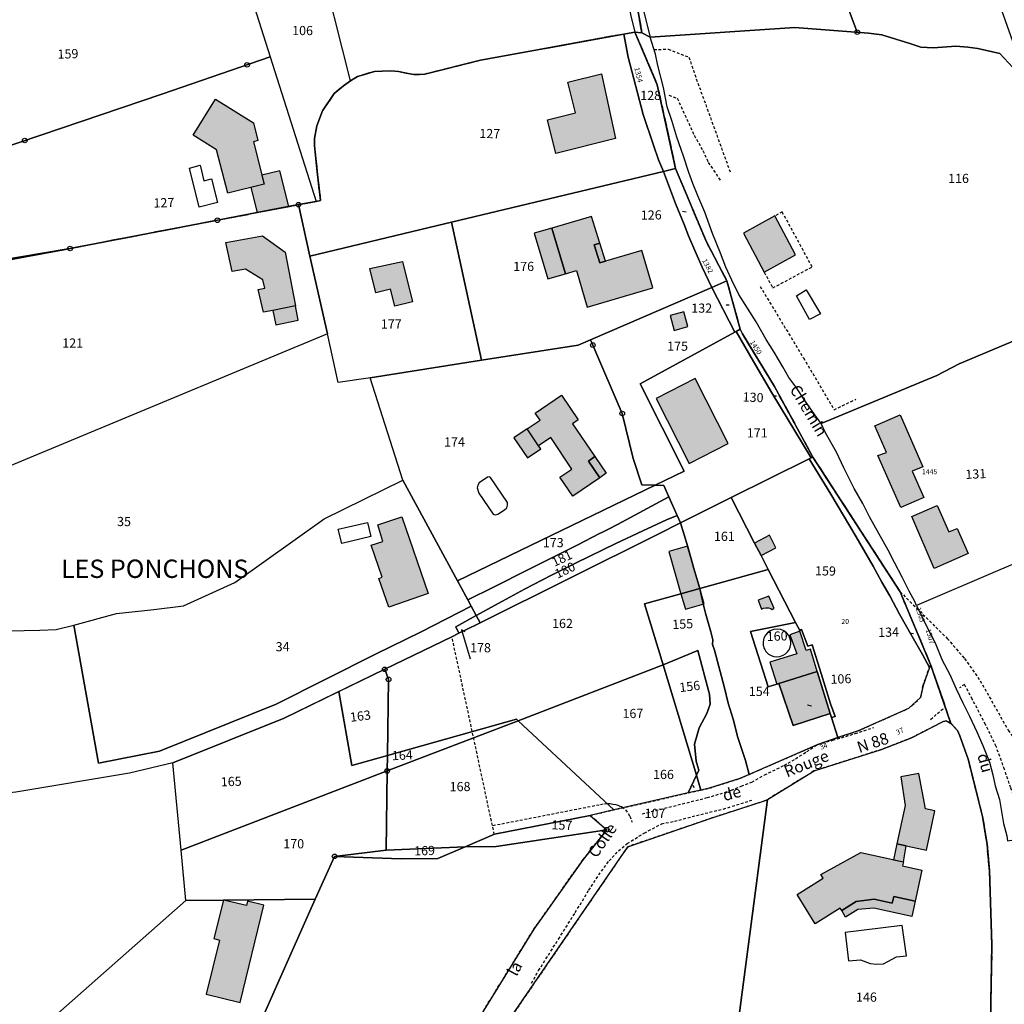
# Model space of a CAD drawing. Units: metres. Extents: x 1033175 to 1037121, y 6297074 to 6302578.
# Drawn here: x 1034849 to 1035064, y 6298493 to 6298708 of the extents above; entities that cross this region are included whole.
import ezdxf
from ezdxf.enums import TextEntityAlignment as Align

# ---------------------------------------------------------------- set-up
doc = ezdxf.new("R2010")
doc.units = ezdxf.units.M
doc.linetypes.add('TOPO1', pattern=[1, 0.6, -0.4])
doc.linetypes.add('TOPO2', pattern=[2.4, 2, -0.4])
doc.layers.get('0').update_dxf_attribs({"color": 255, "linetype": 'CONTINUOUS'})
for name, color, linetype in [('ig_cad_bati_dur', 152, 'CONTINUOUS'), ('ig_cad_bati_dur_hach', 24, 'CONTINUOUS'), ('ig_cad_bati_leger', 215, 'CONTINUOUS'), ('ig_cad_bati_leger_hach', 243, 'CONTINUOUS'), ('ig_cad_borne', 230, 'CONTINUOUS'), ('ig_cad_detail_lineaire', 252, 'TOPO1'), ('ig_cad_fleche_de_rattachement', 3, 'CONTINUOUS'), ('ig_cad_lieudit', 7, 'ByLayer'), ('ig_cad_lieudit_texte', 210, 'CONTINUOUS'), ('ig_cad_nom_voie', 8, 'CONTINUOUS'), ('ig_cad_numero_voie', 40, 'CONTINUOUS'), ('ig_cad_parcel', 3, 'CONTINUOUS'), ('ig_cad_parcel_num', 3, 'CONTINUOUS'), ('ig_cad_piscine_etang_bassin', 4, 'CONTINUOUS'), ('ig_cad_section', 20, 'TOPO2')]:
    doc.layers.add(name, color=color, linetype=linetype)
doc.styles.add('Times New Roman', font='times.ttf')

# ---------------------------------------------------------------- blocks, each defined once
blk = doc.blocks.new('BORNE')
at = {"linetype": 'Continuous'}
blk.add_circle((0, 0), 0.5, dxfattribs=at)

msp = doc.modelspace()

# ---------------------------------------------------------------- hatches: boundary and pattern name
at = {"layer": 'ig_cad_bati_dur_hach'}
for points in [[(1034976.11, 6298695.98), (1034979.22, 6298681.9), (1034966.2, 6298678.68), (1034964.39, 6298685.97), (1034970.5, 6298687.48), (1034968.84, 6298694.18)], [(1034887.23, 6298682.64), (1034892.07, 6298690.47), (1034900.35, 6298685.33), (1034901.33, 6298681.45), (1034900.36, 6298681.21), (1034902.68, 6298672), (1034894.74, 6298670), (1034892.31, 6298679.48)], [(1034906.08, 6298674.91), (1034902.2, 6298673.93), (1034902.68, 6298672), (1034899.78, 6298671.26), (1034901.15, 6298665.78), (1034908.04, 6298667.11)], [(1034973.95, 6298664.95), (1034965.34, 6298662.42), (1034968.27, 6298652.45), (1034970.67, 6298653.15), (1034973.02, 6298645.18), (1034987.31, 6298649.39), (1034984.91, 6298657.55), (1034975.81, 6298654.83), (1034974.57, 6298658.74), (1034975.8, 6298659.14)], [(1035007.09, 6298661.29), (1035011.57, 6298652.78), (1035018.38, 6298656.56), (1035013.93, 6298665.04)], [(1034894.31, 6298659.28), (1034902.34, 6298660.72), (1034907.22, 6298657.19), (1034909.48, 6298645.47), (1034904.57, 6298644.48), (1034902.54, 6298644.08), (1034901.36, 6298649.03), (1034902.8, 6298649.3), (1034902.39, 6298651.16), (1034898.64, 6298653.48), (1034895.7, 6298652.98)], [(1034932.8, 6298655.1), (1034934.99, 6298646.35), (1034931.13, 6298645.39), (1034930.21, 6298649.08), (1034927.02, 6298648.28), (1034925.68, 6298653.62)], [(1034995.22, 6298611.14), (1035003.75, 6298615.49), (1034996.56, 6298629.62), (1034988.02, 6298625.26)], [(1034967.08, 6298608.16), (1034969.7, 6298609.93), (1034965.11, 6298616.8), (1034962.44, 6298615), (1034959.97, 6298618.65), (1034962.79, 6298620.55), (1034961.71, 6298622.12), (1034967.41, 6298626.01), (1034971.07, 6298620.63), (1034969.82, 6298619.78), (1034974.7, 6298612.64), (1034973.29, 6298611.67), (1034975.77, 6298608.04), (1034969.9, 6298604.04)], [(1035035.69, 6298619.31), (1035041.2, 6298621.7), (1035046.13, 6298610.43), (1035043.83, 6298609.43), (1035046.31, 6298603.75), (1035041.35, 6298601.58), (1035036.35, 6298612.86), (1035038.22, 6298613.53)], [(1035043.76, 6298599.58), (1035049.27, 6298601.98), (1035051.78, 6298596.21), (1035053.62, 6298597), (1035056.02, 6298591.5), (1035048.62, 6298588.27)], [(1034932.66, 6298599.5), (1034938.41, 6298582.78), (1034929.84, 6298579.87), (1034927.66, 6298586.11), (1034928.41, 6298586.38), (1034925.96, 6298593.35), (1034928.54, 6298594.17), (1034927.44, 6298597.76)], [(1035009.49, 6298593.8), (1035010.9, 6298591.08), (1035014.14, 6298592.75), (1035012.72, 6298595.49)], [(1035023.14, 6298565.84), (1035021.64, 6298570.68), (1035020.75, 6298570.38), (1035019.36, 6298574.62), (1035017.18, 6298573.79), (1035018.68, 6298569.65), (1035012.83, 6298567.83), (1035014.3, 6298563.09), (1035014.79, 6298563.24)], [(1035023.14, 6298565.84), (1035014.79, 6298563.24), (1035017.9, 6298554.07), (1035025.97, 6298556.69)], [(1035042.26, 6298536.65), (1035040.46, 6298528.3), (1035046.91, 6298526.91), (1035048.76, 6298535.48), (1035046.68, 6298535.93), (1035045.22, 6298543.61), (1035041.34, 6298542.87)], [(1035032.61, 6298526.41), (1035041.92, 6298524.34), (1035041.72, 6298523.48), (1035045.93, 6298522.54), (1035044.43, 6298515.77), (1035039.78, 6298516.8), (1035039.47, 6298515.38), (1035035.56, 6298516.26), (1035031.63, 6298515.71), (1035028.46, 6298513.73), (1035028.14, 6298514.25), (1035022.71, 6298510.87), (1035018.74, 6298517.28), (1035024.42, 6298520.81), (1035023.94, 6298521.58)], [(1034902.59, 6298514.93), (1034899.07, 6298515.8), (1034898.84, 6298514.85), (1034893.81, 6298516.04), (1034891.73, 6298507.63), (1034892.98, 6298507.31), (1034890.08, 6298495.53), (1034897.42, 6298493.72)]]:
    msp.add_hatch(color=256, dxfattribs=at).paths.add_polyline_path(points)
at = {"layer": 'ig_cad_bati_leger_hach'}
for points in [[(1034968.27, 6298652.45), (1034965.34, 6298662.42), (1034961.5, 6298661.29), (1034964.43, 6298651.32)], [(1034975.8, 6298659.14), (1034974.57, 6298658.74), (1034975.81, 6298654.83), (1034977.04, 6298655.23)], [(1034904.57, 6298644.48), (1034905.19, 6298641.35), (1034910.1, 6298642.33), (1034909.48, 6298645.47)], [(1034994.04, 6298644.18), (1034991.07, 6298643.34), (1034991.97, 6298640.13), (1034994.94, 6298640.96)], [(1034959.97, 6298618.65), (1034957.07, 6298616.69), (1034960.01, 6298612.33), (1034962.91, 6298614.29), (1034962.44, 6298615)], [(1034973.29, 6298611.67), (1034974.7, 6298612.64), (1034977.18, 6298609), (1034975.77, 6298608.04)], [(1034993.45, 6298582.77), (1034997.57, 6298583.91), (1034994.9, 6298593.12), (1034990.8, 6298591.93)], [(1034997.57, 6298583.91), (1034993.45, 6298582.77), (1034994.43, 6298579.38), (1034998.53, 6298580.57)], [(1035010.99, 6298579.37), (1035011.46, 6298579.59), (1035011.97, 6298579.72), (1035012.51, 6298579.69), (1035013, 6298579.52), (1035013.28, 6298579.35), (1035013.77, 6298579.54), (1035012.58, 6298582.25), (1035010.23, 6298581.37)], [(1035040.46, 6298528.3), (1035039.76, 6298524.83), (1035041.92, 6298524.34), (1035042.52, 6298527.86)], [(1035028.46, 6298513.73), (1035031.63, 6298515.71), (1035035.56, 6298516.26), (1035039.47, 6298515.38), (1035039.78, 6298516.8), (1035044.43, 6298515.77), (1035043.7, 6298512.48), (1035035.49, 6298514.3), (1035031.99, 6298513.97), (1035029.32, 6298512.29)]]:
    msp.add_hatch(color=256, dxfattribs=at).paths.add_polyline_path(points)

# ---------------------------------------------------------------- linework, layer by layer
at = {"layer": 'ig_cad_bati_dur'}
for points in [[(1034976.11, 6298695.98), (1034979.22, 6298681.9), (1034966.2, 6298678.68), (1034964.39, 6298685.97), (1034970.5, 6298687.48), (1034968.84, 6298694.18)], [(1034887.23, 6298682.64), (1034892.07, 6298690.47), (1034900.35, 6298685.33), (1034901.33, 6298681.45), (1034900.36, 6298681.21), (1034902.68, 6298672), (1034894.74, 6298670), (1034892.31, 6298679.48)], [(1034906.08, 6298674.91), (1034902.2, 6298673.93), (1034902.68, 6298672), (1034899.78, 6298671.26), (1034901.15, 6298665.78), (1034908.04, 6298667.11)], [(1034973.95, 6298664.95), (1034965.34, 6298662.42), (1034968.27, 6298652.45), (1034970.67, 6298653.15), (1034973.02, 6298645.18), (1034987.31, 6298649.39), (1034984.91, 6298657.55), (1034975.81, 6298654.83), (1034974.57, 6298658.74), (1034975.8, 6298659.14)], [(1035007.09, 6298661.29), (1035011.57, 6298652.78), (1035018.38, 6298656.56), (1035013.93, 6298665.04)], [(1034894.31, 6298659.28), (1034902.34, 6298660.72), (1034907.22, 6298657.19), (1034909.48, 6298645.47), (1034904.57, 6298644.48), (1034902.54, 6298644.08), (1034901.36, 6298649.03), (1034902.8, 6298649.3), (1034902.39, 6298651.16), (1034898.64, 6298653.48), (1034895.7, 6298652.98)], [(1034932.8, 6298655.1), (1034934.99, 6298646.35), (1034931.13, 6298645.39), (1034930.21, 6298649.08), (1034927.02, 6298648.28), (1034925.68, 6298653.62)], [(1034995.22, 6298611.14), (1035003.75, 6298615.49), (1034996.56, 6298629.62), (1034988.02, 6298625.26)], [(1034967.08, 6298608.16), (1034969.7, 6298609.93), (1034965.11, 6298616.8), (1034962.44, 6298615), (1034959.97, 6298618.65), (1034962.79, 6298620.55), (1034961.71, 6298622.12), (1034967.41, 6298626.01), (1034971.07, 6298620.63), (1034969.82, 6298619.78), (1034974.7, 6298612.64), (1034973.29, 6298611.67), (1034975.77, 6298608.04), (1034969.9, 6298604.04)], [(1035035.69, 6298619.31), (1035041.2, 6298621.7), (1035046.13, 6298610.43), (1035043.83, 6298609.43), (1035046.31, 6298603.75), (1035041.35, 6298601.58), (1035036.35, 6298612.86), (1035038.22, 6298613.53)], [(1035043.76, 6298599.58), (1035049.27, 6298601.98), (1035051.78, 6298596.21), (1035053.62, 6298597), (1035056.02, 6298591.5), (1035048.62, 6298588.27)], [(1034932.66, 6298599.5), (1034938.41, 6298582.78), (1034929.84, 6298579.87), (1034927.66, 6298586.11), (1034928.41, 6298586.38), (1034925.96, 6298593.35), (1034928.54, 6298594.17), (1034927.44, 6298597.76)], [(1035009.49, 6298593.8), (1035010.9, 6298591.08), (1035014.14, 6298592.75), (1035012.72, 6298595.49)], [(1035023.14, 6298565.84), (1035021.64, 6298570.68), (1035020.75, 6298570.38), (1035019.36, 6298574.62), (1035017.18, 6298573.79), (1035018.68, 6298569.65), (1035012.83, 6298567.83), (1035014.3, 6298563.09), (1035014.79, 6298563.24)], [(1035023.14, 6298565.84), (1035014.79, 6298563.24), (1035017.9, 6298554.07), (1035025.97, 6298556.69)], [(1035042.26, 6298536.65), (1035040.46, 6298528.3), (1035046.91, 6298526.91), (1035048.76, 6298535.48), (1035046.68, 6298535.93), (1035045.22, 6298543.61), (1035041.34, 6298542.87)], [(1035032.61, 6298526.41), (1035041.92, 6298524.34), (1035041.72, 6298523.48), (1035045.93, 6298522.54), (1035044.43, 6298515.77), (1035039.78, 6298516.8), (1035039.47, 6298515.38), (1035035.56, 6298516.26), (1035031.63, 6298515.71), (1035028.46, 6298513.73), (1035028.14, 6298514.25), (1035022.71, 6298510.87), (1035018.74, 6298517.28), (1035024.42, 6298520.81), (1035023.94, 6298521.58)], [(1034902.59, 6298514.93), (1034899.07, 6298515.8), (1034898.84, 6298514.85), (1034893.81, 6298516.04), (1034891.73, 6298507.63), (1034892.98, 6298507.31), (1034890.08, 6298495.53), (1034897.42, 6298493.72)]]:
    msp.add_lwpolyline(points, close=True, dxfattribs=at)
at = {"layer": 'ig_cad_bati_leger'}
for points in [[(1034968.27, 6298652.45), (1034965.34, 6298662.42), (1034961.5, 6298661.29), (1034964.43, 6298651.32)], [(1034975.8, 6298659.14), (1034974.57, 6298658.74), (1034975.81, 6298654.83), (1034977.04, 6298655.23)], [(1034904.57, 6298644.48), (1034905.19, 6298641.35), (1034910.1, 6298642.33), (1034909.48, 6298645.47)], [(1034994.04, 6298644.18), (1034991.07, 6298643.34), (1034991.97, 6298640.13), (1034994.94, 6298640.96)], [(1034959.97, 6298618.65), (1034957.07, 6298616.69), (1034960.01, 6298612.33), (1034962.91, 6298614.29), (1034962.44, 6298615)], [(1034973.29, 6298611.67), (1034974.7, 6298612.64), (1034977.18, 6298609), (1034975.77, 6298608.04)], [(1034993.45, 6298582.77), (1034997.57, 6298583.91), (1034994.9, 6298593.12), (1034990.8, 6298591.93)], [(1034997.57, 6298583.91), (1034993.45, 6298582.77), (1034994.43, 6298579.38), (1034998.53, 6298580.57)], [(1035010.99, 6298579.37), (1035011.46, 6298579.59), (1035011.97, 6298579.72), (1035012.51, 6298579.69), (1035013, 6298579.52), (1035013.28, 6298579.35), (1035013.77, 6298579.54), (1035012.58, 6298582.25), (1035010.23, 6298581.37)], [(1035040.46, 6298528.3), (1035039.76, 6298524.83), (1035041.92, 6298524.34), (1035042.52, 6298527.86)], [(1035028.46, 6298513.73), (1035031.63, 6298515.71), (1035035.56, 6298516.26), (1035039.47, 6298515.38), (1035039.78, 6298516.8), (1035044.43, 6298515.77), (1035043.7, 6298512.48), (1035035.49, 6298514.3), (1035031.99, 6298513.97), (1035029.32, 6298512.29)]]:
    msp.add_lwpolyline(points, close=True, dxfattribs=at)
at = {"layer": 'ig_cad_detail_lineaire'}
for points in [[(1034987.57, 6298701.29), (1034990.65, 6298701.39), (1034995.2, 6298699.65), (1034996.78, 6298694.93), (1035004.15, 6298674.68)], [(1034990.84, 6298691.34), (1034992.65, 6298690.7), (1034996.32, 6298682.62), (1034998.22, 6298679.29), (1034999.41, 6298676.69), (1035002.07, 6298672.75)], [(1035011.57, 6298652.78), (1035013.47, 6298649.38), (1035022.02, 6298653.96), (1035015.52, 6298665.92), (1035013.93, 6298665.04)], [(1035010.69, 6298649.71), (1035020.11, 6298634.15), (1035026.8, 6298622.82), (1035031.55, 6298625.16)], [(1035041.17, 6298583.19), (1035051.45, 6298573.01), (1035055.2, 6298568.64), (1035058.64, 6298563.77), (1035064.72, 6298553.02), (1035066.98, 6298549.76), (1035068.37, 6298545)], [(1034952.8, 6298530.32), (1034943.58, 6298573.39)], [(1034947.82, 6298487.67), (1034961.39, 6298509.68), (1034972.16, 6298524.85), (1034977.29, 6298531.35), (1034973.66, 6298534.49), (1034997.78, 6298540), (1034999.58, 6298540.41), (1035006.25, 6298542.49), (1035023.25, 6298549.93), (1035027.61, 6298551.41), (1035032.01, 6298552.88), (1035043.02, 6298557.78), (1035045.62, 6298560.13), (1035046.17, 6298562.75), (1035047.81, 6298567.38), (1035052.25, 6298554.53), (1035051.29, 6298555.08), (1035050.58, 6298554.93), (1035043.64, 6298551.38), (1035037.08, 6298548.82), (1035022.42, 6298544.16), (1035011.87, 6298537.69), (1035000.24, 6298533.92), (1034981.85, 6298527.65), (1034956.48, 6298490.61)], [(1035083.94, 6298533.38), (1035075.92, 6298531.29), (1035067.45, 6298534.19), (1035065.28, 6298540.51), (1035063.92, 6298544.47), (1035062.08, 6298549.52), (1035059.79, 6298554.26), (1035056.9, 6298559.78), (1035055.2, 6298563), (1035054.08, 6298562.25)], [(1035047.82, 6298555.39), (1035049.33, 6298556.66), (1035050.38, 6298557.65), (1035050.64, 6298557.68)], [(1034985.01, 6298534.81), (1034999.16, 6298538.34), (1035001.96, 6298539.16), (1035004.43, 6298539.96), (1035006.58, 6298540.84), (1035008.85, 6298541.74), (1035011.65, 6298543.29), (1035015.92, 6298545.38), (1035018.43, 6298546.82), (1035020.85, 6298548.37), (1035023.25, 6298549.94), (1035026.48, 6298550.84), (1035031.41, 6298552.29), (1035035.45, 6298553.62)], [(1034952.49, 6298532.28), (1034975.92, 6298536.86), (1034976.81, 6298537.03), (1034977.58, 6298537.1), (1034978.02, 6298537.06), (1034978.71, 6298536.94), (1034979.34, 6298536.82), (1034979.84, 6298536.65), (1034980.15, 6298536.52), (1034980.41, 6298536.41), (1034980.61, 6298536.31), (1034981.38, 6298535.68), (1034981.96, 6298534.92), (1034982.33, 6298534.3), (1034982.76, 6298533.01)], [(1034960.89, 6298497.93), (1034962.44, 6298500.68), (1034966.79, 6298507.54), (1034970.42, 6298513.31), (1034973.39, 6298518.16), (1034975.53, 6298521.51), (1034977.8, 6298524.57), (1034979.86, 6298526.74), (1034981.75, 6298528.36), (1034985.46, 6298530.63), (1034989.19, 6298532.63), (1034992.03, 6298533.21), (1034997.75, 6298534.7), (1035002.67, 6298535.86), (1035008.88, 6298537.8)]]:
    msp.add_lwpolyline(points, dxfattribs=at)
at = {"layer": 'ig_cad_fleche_de_rattachement'}
for points in [[(1034994.58, 6298665.85), (1034993.8, 6298666.05)], [(1035003.93, 6298645.63), (1035003.3, 6298645.65)], [(1035014.28, 6298625.79), (1035013.75, 6298625.76)], [(1034946.45, 6298574.48), (1034945.63, 6298574.92), (1034947.52, 6298568.58)], [(1035044.08, 6298574.03), (1035043.61, 6298574.1)], [(1035021.04, 6298558.53), (1035021.86, 6298558.34)], [(1034996.42, 6298540.55), (1034996.07, 6298540.99)]]:
    msp.add_lwpolyline(points, dxfattribs=at)
at = {"layer": 'ig_cad_lieudit'}
for points in [[(1034981.11, 6298727.26), (1034984.93, 6298704.95), (1034983.43, 6298705.11), (1034949.77, 6298698.97), (1034937.67, 6298695.97), (1034936.47, 6298695.84), (1034935.29, 6298695.88), (1034934.05, 6298696.06), (1034931.94, 6298696.5), (1034930.27, 6298696.68), (1034928.4, 6298696.62), (1034926.7, 6298696.55), (1034923.77, 6298695.67), (1034923.03, 6298695.43), (1034921.49, 6298694.45), (1034919.95, 6298693.41), (1034917.95, 6298691.74), (1034915.38, 6298687.97), (1034914.14, 6298684.68), (1034913.67, 6298681.89), (1034913.61, 6298680.37), (1034913.78, 6298678.91), (1034914.24, 6298674.75), (1034914.96, 6298668.38), (1034914.01, 6298668.2), (1034910.15, 6298667.51), (1034892.49, 6298664.12), (1034860.41, 6298657.97), (1034812.24, 6298649.86)], [(1035065.73, 6298697.4), (1035062.86, 6298700.44), (1035058.09, 6298701.55), (1035055.93, 6298701.85), (1035053.32, 6298702), (1035048.47, 6298701.7), (1035045.69, 6298701.78), (1035043.26, 6298702.65), (1035037.18, 6298704.48), (1035034.32, 6298704.9), (1035028.63, 6298705.32), (1035018.25, 6298706.13), (1034986.73, 6298704), (1034984.93, 6298704.95), (1034981.11, 6298727.26)], [(1035060.7, 6298480.59), (1035061.17, 6298506.32), (1035060.64, 6298522.41), (1035060.11, 6298528.2), (1035059.15, 6298534.27), (1035056, 6298546.69), (1035054.19, 6298551.81), (1035053.67, 6298552.95), (1035052.26, 6298554.52), (1035047.81, 6298567.38), (1035041.17, 6298583.19), (1035022.19, 6298612.53), (1035019.28, 6298617.87), (1035013.8, 6298627.88), (1035006.83, 6298639.4), (1035006.34, 6298640.37), (1035003.46, 6298650.92), (1034998.99, 6298659.4), (1034992.29, 6298675.37), (1034988.3, 6298693.62), (1034983.43, 6298705.11), (1034984.93, 6298704.95), (1034986.73, 6298704), (1035018.26, 6298706.13), (1035028.63, 6298705.33), (1035034.32, 6298704.9), (1035037.18, 6298704.48), (1035043.26, 6298702.65), (1035045.69, 6298701.78), (1035048.47, 6298701.7), (1035053.32, 6298702), (1035055.93, 6298701.85), (1035058.09, 6298701.55), (1035062.86, 6298700.44), (1035065.73, 6298697.4)], [(1034812.24, 6298649.86), (1034860.41, 6298657.97), (1034892.49, 6298664.12), (1034910.15, 6298667.51), (1034914.01, 6298668.2), (1034914.96, 6298668.38), (1034914.24, 6298674.75), (1034913.78, 6298678.91), (1034913.62, 6298680.37), (1034913.67, 6298681.89), (1034914.14, 6298684.68), (1034915.38, 6298687.97), (1034917.95, 6298691.74), (1034919.95, 6298693.41), (1034921.49, 6298694.45), (1034923.03, 6298695.43), (1034923.77, 6298695.67), (1034926.7, 6298696.55), (1034928.4, 6298696.62), (1034930.27, 6298696.68), (1034931.95, 6298696.5), (1034934.05, 6298696.07), (1034935.29, 6298695.88), (1034936.48, 6298695.85), (1034937.67, 6298695.97), (1034949.78, 6298698.98), (1034983.43, 6298705.11), (1034988.3, 6298693.62), (1034992.29, 6298675.37), (1034998.99, 6298659.4), (1035003.46, 6298650.92), (1035006.35, 6298640.38), (1035006.84, 6298639.39), (1035013.81, 6298627.88), (1035019.28, 6298617.87), (1035022.2, 6298612.54), (1035041.17, 6298583.19), (1035047.81, 6298567.38), (1035052.26, 6298554.53), (1035053.67, 6298552.95), (1035054.19, 6298551.81), (1035056, 6298546.7), (1035059.15, 6298534.27), (1035060.11, 6298528.2), (1035060.64, 6298522.41), (1035061.17, 6298506.32), (1035060.71, 6298480.58)]]:
    msp.add_lwpolyline(points, dxfattribs=at)
at = {"layer": 'ig_cad_parcel'}
for points in [[(1035031.84, 6298705.08), (1035034.33, 6298704.9), (1035037.19, 6298704.49), (1035043.26, 6298702.64), (1035045.69, 6298701.79), (1035048.47, 6298701.7), (1035053.33, 6298702), (1035055.93, 6298701.85), (1035058.09, 6298701.55), (1035062.87, 6298700.44), (1035065.73, 6298697.4), (1035067.05, 6298695.84), (1035068.88, 6298694.28), (1035057.04, 6298727.65), (1035053.8, 6298736.72), (1035051.62, 6298742.81), (1035047.79, 6298754.84), (1035037.24, 6298752.09), (1035027.86, 6298750.51), (1035019.26, 6298748.87), (1035014.91, 6298747.93), (1035017.48, 6298741.44), (1035029.84, 6298710.3)], [(1034986.74, 6298703.99), (1035018.26, 6298706.13), (1035028.63, 6298705.33), (1035031.84, 6298705.08), (1035029.84, 6298710.3), (1035017.48, 6298741.44), (1035014.91, 6298747.93), (1035010.45, 6298746.96), (1035002.94, 6298745.02), (1034983.98, 6298739.1), (1034983.54, 6298734.75), (1034983.84, 6298727.14), (1034983.95, 6298719.93), (1034984.5, 6298712.99)], [(1034956.98, 6298731.76), (1034970.09, 6298734.93), (1034977.51, 6298736.8), (1034979.36, 6298737.41), (1034979.61, 6298730.09), (1034980.35, 6298721.82), (1034982.45, 6298708.94), (1034983.43, 6298705.11), (1034981.02, 6298704.66), (1034949.78, 6298698.98), (1034937.67, 6298695.97), (1034936.48, 6298695.85), (1034935.29, 6298695.88), (1034934.05, 6298696.07), (1034931.95, 6298696.5), (1034930.27, 6298696.68), (1034928.4, 6298696.62), (1034926.7, 6298696.55), (1034923.77, 6298695.67), (1034923.03, 6298695.43), (1034921.49, 6298694.45), (1034914.46, 6298722.41), (1034935.46, 6298726.82)], [(1034818.51, 6298671.64), (1034818.57, 6298672.89), (1034816.9, 6298677.02), (1034815.91, 6298678.37), (1034814.65, 6298681.29), (1034814.72, 6298682.18), (1034815.83, 6298684.62), (1034817.4, 6298689.73), (1034817.33, 6298690.63), (1034816.71, 6298691.87), (1034815.16, 6298695.5), (1034814.15, 6298696.67), (1034892.9, 6298728.41), (1034897.19, 6298718.51), (1034900.04, 6298712.02), (1034903.96, 6298699.72), (1034880.39, 6298691.55), (1034854.06, 6298682.68), (1034818.32, 6298670.63)], [(1034900.04, 6298712.02), (1034903.96, 6298699.72), (1034914.01, 6298668.2), (1034914.96, 6298668.38), (1034914.24, 6298674.75), (1034913.78, 6298678.91), (1034913.62, 6298680.37), (1034913.67, 6298681.89), (1034914.14, 6298684.68), (1034915.38, 6298687.97), (1034917.95, 6298691.74), (1034919.95, 6298693.41), (1034921.49, 6298694.45), (1034914.46, 6298722.41), (1034897.19, 6298718.51)], [(1034910.15, 6298667.51), (1034914.01, 6298668.2), (1034914.96, 6298668.38), (1034914.24, 6298674.75), (1034913.78, 6298678.91), (1034913.62, 6298680.37), (1034913.67, 6298681.89), (1034914.14, 6298684.68), (1034915.38, 6298687.97), (1034917.95, 6298691.74), (1034919.95, 6298693.41), (1034921.49, 6298694.45), (1034923.03, 6298695.43), (1034923.77, 6298695.67), (1034926.7, 6298696.55), (1034928.4, 6298696.62), (1034930.27, 6298696.68), (1034931.95, 6298696.5), (1034934.05, 6298696.07), (1034935.29, 6298695.88), (1034936.48, 6298695.85), (1034937.67, 6298695.97), (1034949.78, 6298698.98), (1034981.02, 6298704.66), (1034981.96, 6298699.66), (1034985.22, 6298687.17), (1034987.47, 6298680.45), (1034988.57, 6298677.31), (1034989.63, 6298674.73), (1034943.48, 6298663.72), (1034940.41, 6298663), (1034912.62, 6298656.31)], [(1034981.02, 6298704.66), (1034983.43, 6298705.11), (1034988.3, 6298693.62), (1034992.29, 6298675.37), (1034989.63, 6298674.73), (1034988.57, 6298677.31), (1034987.47, 6298680.45), (1034985.22, 6298687.17), (1034981.96, 6298699.66)], [(1034814.01, 6298651.7), (1034816.02, 6298656.9), (1034817.14, 6298661.03), (1034817.57, 6298666.49), (1034818.32, 6298670.63), (1034854.06, 6298682.68), (1034880.39, 6298691.55), (1034903.96, 6298699.72), (1034914.01, 6298668.2), (1034910.15, 6298667.51), (1034892.49, 6298664.12), (1034860.41, 6298657.97), (1034812.17, 6298648.96)], [(1034989.63, 6298674.73), (1034992.29, 6298675.37), (1034998.99, 6298659.4), (1035003.46, 6298650.92), (1035000.14, 6298649.5), (1034998.07, 6298653.9), (1034996.46, 6298657.55), (1034995.08, 6298660.71), (1034994.12, 6298663.18), (1034992.26, 6298667.75)], [(1034943.48, 6298663.72), (1034989.63, 6298674.73), (1034992.26, 6298667.75), (1034994.12, 6298663.18), (1034995.08, 6298660.71), (1034996.46, 6298657.55), (1034998.07, 6298653.9), (1035000.14, 6298649.5), (1034973.75, 6298638.08), (1034971.09, 6298636.94), (1034949.98, 6298633.61)], [(1034804.14, 6298595.28), (1034804.06, 6298596.32), (1034807.25, 6298604.84), (1034809.62, 6298621.86), (1034811.02, 6298634.42), (1034811.58, 6298639.4), (1034812.17, 6298648.96), (1034860.41, 6298657.97), (1034892.49, 6298664.12), (1034910.15, 6298667.51), (1034912.62, 6298656.31), (1034916.44, 6298639.35), (1034804.74, 6298592.94)], [(1034916.44, 6298639.35), (1034912.62, 6298656.31), (1034940.41, 6298663), (1034943.48, 6298663.72), (1034949.98, 6298633.61), (1034925.79, 6298629.8), (1034925.32, 6298629.72), (1034918.81, 6298628.75)], [(1035000.14, 6298649.5), (1035003.46, 6298650.92), (1035006.35, 6298640.38), (1035005.45, 6298639.89), (1035005.21, 6298639.76)], [(1034973.75, 6298638.08), (1035000.14, 6298649.5), (1035005.21, 6298639.76), (1034984.58, 6298628.46), (1034994.13, 6298609.43), (1034987.85, 6298606.39), (1034984.94, 6298606.45), (1034983.02, 6298612.21), (1034980.66, 6298622.03), (1034974.25, 6298636.93)], [(1035023.96, 6298619.82), (1035049.16, 6298630.31), (1035054.01, 6298632.82), (1035069.05, 6298639.14), (1035073.98, 6298641.11), (1035082.82, 6298643.96), (1035093.1, 6298600.76), (1035062.37, 6298587.77), (1035044.76, 6298580.21), (1035044.37, 6298581.05), (1035043.17, 6298583.34), (1035041.59, 6298586.39), (1035039.93, 6298589.58), (1035038.57, 6298592.23), (1035034.52, 6298599.54), (1035033.07, 6298602.43), (1035031.17, 6298605.67), (1035028.89, 6298610.21), (1035027.3, 6298613.58), (1035024.93, 6298617.84)], [(1034987.85, 6298606.39), (1034994.13, 6298609.43), (1034984.58, 6298628.46), (1035005.21, 6298639.76), (1035005.45, 6298639.89), (1035009.26, 6298633.34), (1035013.26, 6298626.54), (1035021.81, 6298612.34), (1035021.4, 6298612.13), (1035004.41, 6298603.69), (1034993.65, 6298598.34), (1034993.35, 6298598.19), (1034992.63, 6298599.8), (1034990.81, 6298603.9), (1034989.75, 6298606.35)], [(1035005.45, 6298639.89), (1035006.35, 6298640.38), (1035006.84, 6298639.39), (1035013.81, 6298627.88), (1035019.28, 6298617.87), (1035022.2, 6298612.54), (1035021.81, 6298612.34), (1035013.26, 6298626.54), (1035009.26, 6298633.34)], [(1034932.87, 6298607.48), (1034925.79, 6298629.8), (1034949.98, 6298633.61), (1034971.09, 6298636.94), (1034973.75, 6298638.08), (1034974.25, 6298636.93), (1034980.66, 6298622.03), (1034983.02, 6298612.21), (1034984.94, 6298606.45), (1034987.85, 6298606.39), (1034944.8, 6298585.57)], [(1035018.39, 6298576.5), (1035012.47, 6298588.01), (1035010.9, 6298591.08), (1035009.49, 6298593.8), (1035004.41, 6298603.69), (1035021.4, 6298612.13), (1035026.1, 6298604.42), (1035031.62, 6298595.17), (1035035.3, 6298588.74), (1035037.2, 6298585.29), (1035038.95, 6298582.28), (1035041.08, 6298578.33), (1035043.82, 6298573.41), (1035046.03, 6298569.49), (1035047.58, 6298566.71), (1035046.18, 6298562.76), (1035045.62, 6298560.13), (1035043.02, 6298557.78), (1035032.02, 6298552.88), (1035027.61, 6298551.41), (1035026.24, 6298555.81), (1035027.01, 6298556.04), (1035026.05, 6298558.77), (1035024, 6298565.36), (1035022.05, 6298571.64), (1035021.07, 6298571.34), (1035019.72, 6298574.96), (1035019.31, 6298574.77)], [(1035021.4, 6298612.13), (1035021.81, 6298612.34), (1035022.2, 6298612.54), (1035041.17, 6298583.19), (1035042.79, 6298579.32), (1035047.81, 6298567.38), (1035047.58, 6298566.71), (1035046.03, 6298569.49), (1035043.82, 6298573.41), (1035041.08, 6298578.33), (1035038.95, 6298582.28), (1035037.2, 6298585.29), (1035035.3, 6298588.74), (1035031.62, 6298595.17), (1035026.1, 6298604.42)], [(1034945.25, 6298584.75), (1034947.03, 6298581.46), (1034947.78, 6298580.06), (1034936.84, 6298574.43), (1034926.92, 6298569.57), (1034905.29, 6298558.7), (1034879.85, 6298548.47), (1034866.58, 6298545.82), (1034861.2, 6298575.91), (1034870.5, 6298578.44), (1034878.67, 6298579.29), (1034885.09, 6298580.11), (1034896.31, 6298585.23), (1034915.73, 6298599.08), (1034932.87, 6298607.48), (1034944.8, 6298585.57)], [(1034947.03, 6298581.46), (1034945.25, 6298584.75), (1034944.8, 6298585.57), (1034987.85, 6298606.39), (1034989.75, 6298606.35), (1034990.81, 6298603.9), (1034979.61, 6298597.87), (1034977.49, 6298596.73), (1034976.37, 6298596.19), (1034975.73, 6298595.89), (1034970.99, 6298593.38), (1034960.08, 6298587.94), (1034952.62, 6298584.19)], [(1034948.88, 6298577.99), (1034947.78, 6298580.06), (1034947.03, 6298581.46), (1034952.62, 6298584.19), (1034960.08, 6298587.94), (1034970.99, 6298593.38), (1034975.73, 6298595.89), (1034976.37, 6298596.19), (1034977.49, 6298596.73), (1034979.61, 6298597.87), (1034990.81, 6298603.9), (1034992.63, 6298599.8), (1034990.32, 6298598.89), (1034985.11, 6298596.43), (1034979.24, 6298593.68), (1034970.66, 6298589.5), (1034965.24, 6298586.77), (1034959.35, 6298583.73), (1034954.58, 6298581.14)], [(1034993.35, 6298598.19), (1034993.65, 6298598.34), (1035004.41, 6298603.69), (1035009.49, 6298593.8), (1035010.9, 6298591.08), (1035012.47, 6298588.01), (1034997.57, 6298583.91), (1034996.25, 6298588.28), (1034994.96, 6298593.01)], [(1035108.43, 6298536.45), (1035093.1, 6298600.76), (1035062.37, 6298587.77), (1035044.76, 6298580.21), (1035045.99, 6298577.66), (1035047.25, 6298575.1), (1035048.82, 6298572.08), (1035050.34, 6298568.29), (1035051.92, 6298565.31), (1035053.39, 6298562.07), (1035054.86, 6298559.01), (1035056.29, 6298556.06), (1035057.88, 6298552.71), (1035059.17, 6298549.72), (1035060.67, 6298546.06), (1035061.35, 6298543.3), (1035061.89, 6298540.94), (1035062.79, 6298537.93), (1035063.73, 6298532.73), (1035064.41, 6298530.01), (1035064.59, 6298528.91), (1035079.6, 6298531.31), (1035090.88, 6298533.3), (1035108.22, 6298536.4)], [(1034928.94, 6298566.3), (1034943.58, 6298573.39), (1034945.09, 6298574.15), (1034946.42, 6298574.81), (1034949.7, 6298576.45), (1034988.45, 6298595.75), (1034993.35, 6298598.19), (1034994.96, 6298593.01), (1034996.25, 6298588.28), (1034997.57, 6298583.91), (1034993.45, 6298582.77), (1034985.49, 6298580.58), (1034989.54, 6298567.24), (1034957.97, 6298555.11), (1034957.62, 6298555.44), (1034929.52, 6298547.55), (1034929.77, 6298564.09)], [(1034992.63, 6298599.8), (1034993.35, 6298598.19), (1034988.45, 6298595.75), (1034949.7, 6298576.45), (1034948.88, 6298577.99), (1034954.58, 6298581.14), (1034959.35, 6298583.73), (1034965.24, 6298586.77), (1034970.66, 6298589.5), (1034979.24, 6298593.68), (1034985.11, 6298596.43), (1034990.32, 6298598.89)], [(1034997.57, 6298583.91), (1035012.47, 6298588.01), (1035018.39, 6298576.5), (1035008.61, 6298574.55), (1035012.47, 6298562.5), (1035014.3, 6298563.09), (1035014.79, 6298563.24), (1035017.9, 6298554.07), (1035025.97, 6298556.69), (1035026.24, 6298555.81), (1035027.61, 6298551.41), (1035023.25, 6298549.94), (1035008.29, 6298543.38), (1035007.51, 6298546.43), (1035005.86, 6298551.41), (1035004.8, 6298555.42), (1035003.75, 6298558.93), (1035002.92, 6298562.24), (1035000.73, 6298570.46), (1035000.33, 6298571.68), (1035000.37, 6298572.74), (1034999.92, 6298574.44), (1034998.79, 6298578.53), (1034998.28, 6298580.55)], [(1034989.54, 6298567.24), (1034985.49, 6298580.58), (1034993.45, 6298582.77), (1034997.57, 6298583.91), (1034998.28, 6298580.55), (1034998.79, 6298578.53), (1034999.92, 6298574.44), (1035000.37, 6298572.74), (1035000.33, 6298571.68), (1035000.73, 6298570.46), (1035002.92, 6298562.24), (1035003.75, 6298558.93), (1035004.8, 6298555.42), (1035005.86, 6298551.41), (1035007.51, 6298546.43), (1035008.29, 6298543.38), (1035006.26, 6298542.49), (1034999.59, 6298540.42), (1034997.78, 6298540), (1034996.8, 6298543.22), (1034997.33, 6298544.36), (1034996.9, 6298545.8), (1034996.74, 6298546.3), (1034996.38, 6298549.99), (1034997.45, 6298553.53), (1034999.12, 6298556.65), (1034999.78, 6298558.74), (1034999.65, 6298560.92), (1034999.54, 6298561.37), (1034997.12, 6298570.43)], [(1034948.88, 6298577.99), (1034949.7, 6298576.45), (1034946.42, 6298574.81), (1034945.09, 6298574.15), (1034944.42, 6298575.53)], [(1035026.24, 6298555.81), (1035025.97, 6298556.69), (1035023.14, 6298565.84), (1035014.79, 6298563.24), (1035014.3, 6298563.09), (1035012.47, 6298562.5), (1035008.61, 6298574.55), (1035018.39, 6298576.5), (1035019.31, 6298574.77), (1035019.72, 6298574.96), (1035021.07, 6298571.34), (1035022.05, 6298571.64), (1035024, 6298565.36), (1035026.05, 6298558.77), (1035027.01, 6298556.04)], [(1034996.8, 6298543.22), (1034989.54, 6298567.24), (1034997.12, 6298570.43), (1034999.54, 6298561.37), (1034999.65, 6298560.92), (1034999.78, 6298558.74), (1034999.12, 6298556.65), (1034997.45, 6298553.53), (1034996.38, 6298549.99), (1034996.74, 6298546.3), (1034996.9, 6298545.8), (1034997.33, 6298544.36)], [(1034929.52, 6298547.55), (1034921.8, 6298545.38), (1034918.95, 6298561.47), (1034928.94, 6298566.3), (1034929.77, 6298564.09)], [(1034957.97, 6298555.11), (1034989.54, 6298567.24), (1034996.8, 6298543.22), (1034995.04, 6298539.37), (1034978.86, 6298535.68)], [(1035023.14, 6298565.84), (1035025.97, 6298556.69), (1035017.9, 6298554.07), (1035014.79, 6298563.24)], [(1034929.47, 6298544.17), (1034922.49, 6298541.48), (1034884.58, 6298526.92), (1034882.81, 6298545.93), (1034907.02, 6298555.66), (1034918.95, 6298561.47), (1034921.8, 6298545.38), (1034929.52, 6298547.55)], [(1034929.52, 6298547.55), (1034957.62, 6298555.44), (1034957.97, 6298555.11), (1034929.47, 6298544.17)], [(1034929.47, 6298544.17), (1034957.97, 6298555.11), (1034978.86, 6298535.68), (1034973.65, 6298534.49), (1034952.87, 6298530.36), (1034946.43, 6298527.61), (1034929.23, 6298526.89)], [(1035012.27, 6298537.94), (1035022.43, 6298544.16), (1035037.09, 6298548.83), (1035043.64, 6298551.39), (1035050.59, 6298554.94), (1035051.3, 6298555.08), (1035052.25, 6298554.53), (1035053.67, 6298552.95), (1035054.19, 6298551.81), (1035056, 6298546.7), (1035059.14, 6298534.27), (1035060.11, 6298528.2), (1035060.63, 6298522.41), (1035061.17, 6298506.32), (1035060.71, 6298480.58), (1035062.12, 6298463.41), (1035062.75, 6298460.44), (1035063.15, 6298458.86), (1035054.42, 6298456.59), (1035047.36, 6298454.8), (1035042.25, 6298453.52), (1035025.5, 6298449.26), (1035022.24, 6298448.5), (1034999.76, 6298442.31)], [(1034884.58, 6298526.92), (1034922.49, 6298541.48), (1034929.47, 6298544.17), (1034929.23, 6298526.89), (1034918.02, 6298525.56), (1034913.82, 6298516.21), (1034893.81, 6298516.04), (1034885.62, 6298515.96)], [(1034997.78, 6298540), (1034995.04, 6298539.37), (1034996.8, 6298543.22)], [(1034934.18, 6298433.05), (1034923.57, 6298435.92), (1034933.37, 6298458.93), (1034956.48, 6298490.6), (1034981.85, 6298527.65), (1035000.24, 6298533.93), (1035011.87, 6298537.69), (1035012.27, 6298537.94), (1034999.76, 6298442.31), (1034974.97, 6298435.49), (1034959.91, 6298433.71), (1034943.79, 6298431.92), (1034938.8, 6298431.74)], [(1034946.43, 6298527.61), (1034952.87, 6298530.36), (1034973.65, 6298534.49), (1034977.29, 6298531.35), (1034953.21, 6298527.69)], [(1034907.25, 6298436.18), (1034899.73, 6298437.16), (1034888.98, 6298438.74), (1034880.17, 6298440.24), (1034895.59, 6298475.24), (1034913.82, 6298516.21), (1034918.02, 6298525.56), (1034932.51, 6298524.98), (1034940.53, 6298525.08), (1034946.43, 6298527.61), (1034953.21, 6298527.69), (1034977.29, 6298531.35), (1034972.16, 6298524.85), (1034961.4, 6298509.69), (1034947.82, 6298487.67), (1034934.45, 6298472.96), (1034925.36, 6298459), (1034919.67, 6298442.41), (1034918.07, 6298434.6)], [(1034946.43, 6298527.61), (1034940.53, 6298525.08), (1034932.51, 6298524.98), (1034918.02, 6298525.56), (1034929.23, 6298526.89)], [(1034830.3, 6298469.16), (1034845.37, 6298480.42), (1034885.62, 6298515.96), (1034893.81, 6298516.04), (1034913.82, 6298516.21), (1034895.59, 6298475.24), (1034880.17, 6298440.24), (1034879.43, 6298438.59), (1034869.84, 6298442.18), (1034854.57, 6298445.31), (1034818.38, 6298462.3)]]:
    msp.add_lwpolyline(points, close=True, dxfattribs=at)
for points in [[(1035069.05, 6298639.14), (1035054.01, 6298632.82), (1035049.16, 6298630.31), (1035023.96, 6298619.82), (1035022.94, 6298621.22), (1035020.55, 6298624.65), (1035018.46, 6298627.81), (1035016.94, 6298629.89), (1035015.64, 6298632.2), (1035013.74, 6298635.41), (1035011.98, 6298638.16), (1035009.81, 6298641.97), (1035006.08, 6298647.97), (1035004.54, 6298651.09), (1035003.19, 6298653.87), (1035002.08, 6298656.96), (1035000.3, 6298661.22), (1034998.64, 6298665.86), (1034997.13, 6298669.41), (1034996.06, 6298672.09), (1034995.13, 6298674.52), (1034993.98, 6298678.09), (1034992.57, 6298682.19), (1034991.44, 6298685.81), (1034990.46, 6298688.84), (1034989.67, 6298693.03), (1034988.44, 6298697.8), (1034987.91, 6298700.27), (1034986.74, 6298703.99), (1035018.26, 6298706.13), (1035028.63, 6298705.33), (1035031.84, 6298705.08), (1035034.33, 6298704.9), (1035037.19, 6298704.49), (1035043.26, 6298702.64), (1035045.69, 6298701.79), (1035048.47, 6298701.7), (1035053.33, 6298702), (1035055.93, 6298701.85), (1035058.09, 6298701.55), (1035062.87, 6298700.44), (1035065.73, 6298697.4)], [(1034846.94, 6298574.66), (1034850.39, 6298574.75), (1034853.85, 6298574.85), (1034857.38, 6298574.96), (1034861.2, 6298575.91), (1034870.5, 6298578.44), (1034878.67, 6298579.29), (1034885.09, 6298580.11), (1034896.31, 6298585.23), (1034915.73, 6298599.08), (1034932.87, 6298607.48), (1034925.79, 6298629.8), (1034925.32, 6298629.72), (1034918.81, 6298628.75), (1034916.44, 6298639.35), (1034804.74, 6298592.94)], [(1034846.94, 6298574.66), (1034850.39, 6298574.75), (1034853.85, 6298574.85), (1034857.38, 6298574.96), (1034861.2, 6298575.91), (1034866.58, 6298545.82), (1034879.85, 6298548.47), (1034905.29, 6298558.7), (1034926.92, 6298569.57), (1034936.84, 6298574.43), (1034947.78, 6298580.06), (1034948.88, 6298577.99), (1034944.42, 6298575.53), (1034945.09, 6298574.15), (1034943.58, 6298573.39), (1034928.94, 6298566.3), (1034907.02, 6298555.66), (1034882.81, 6298545.93), (1034873.35, 6298543.64), (1034848.59, 6298539.52)], [(1034956.48, 6298490.6), (1034981.85, 6298527.65), (1035000.24, 6298533.93), (1035011.87, 6298537.69), (1035012.27, 6298537.94), (1035022.43, 6298544.16), (1035037.09, 6298548.83), (1035043.64, 6298551.39), (1035050.59, 6298554.94), (1035051.3, 6298555.08), (1035052.25, 6298554.53), (1035047.81, 6298567.38), (1035047.58, 6298566.71), (1035046.18, 6298562.76), (1035045.62, 6298560.13), (1035043.02, 6298557.78), (1035032.02, 6298552.88), (1035027.61, 6298551.41), (1035023.25, 6298549.94), (1035008.29, 6298543.38), (1035006.26, 6298542.49), (1034999.59, 6298540.42), (1034997.78, 6298540), (1034995.04, 6298539.37), (1034978.86, 6298535.68), (1034973.65, 6298534.49), (1034977.29, 6298531.35), (1034972.16, 6298524.85), (1034961.4, 6298509.69), (1034947.82, 6298487.67)], [(1034845.37, 6298480.42), (1034885.62, 6298515.96), (1034884.58, 6298526.92), (1034882.81, 6298545.93), (1034873.35, 6298543.64), (1034848.59, 6298539.52), (1034783.05, 6298532.51), (1034776.53, 6298519.15), (1034770.72, 6298507.41), (1034768.19, 6298498.65), (1034770.78, 6298490.34)]]:
    msp.add_lwpolyline(points, dxfattribs=at)
at = {"layer": 'ig_cad_piscine_etang_bassin'}
for points in [[(1034886.38, 6298675.48), (1034888.71, 6298676.08), (1034889.57, 6298672.69), (1034891.22, 6298673.1), (1034892.52, 6298667.96), (1034888.54, 6298666.96)], [(1035021.45, 6298642.5), (1035018.63, 6298647.64), (1035020.72, 6298648.95), (1035023.83, 6298643.72)], [(1034951.99, 6298608.07), (1034951.69, 6298608.2), (1034951.33, 6298608.16), (1034949.47, 6298606.9), (1034949.2, 6298606.39), (1034949.1, 6298605.83), (1034949.43, 6298604.66), (1034952.57, 6298600.09), (1034952.99, 6298599.96), (1034953.55, 6298600.06), (1034955.04, 6298601.04), (1034955.51, 6298601.5), (1034955.69, 6298602.02), (1034955.65, 6298602.62)], [(1034918.82, 6298596.79), (1034925.17, 6298598.31), (1034925.91, 6298595.22), (1034919.57, 6298593.69)], [(1035011.7, 6298570.59), (1035011.97, 6298570.18), (1035012.51, 6298569.63), (1035013.09, 6298569.29), (1035013.69, 6298569.09), (1035014.34, 6298569.01), (1035014.99, 6298569.09), (1035015.73, 6298569.36), (1035016.21, 6298569.65), (1035016.65, 6298570.08), (1035016.98, 6298570.54), (1035017.23, 6298571.11), (1035017.36, 6298571.8), (1035017.35, 6298572.43), (1035017.18, 6298573.08), (1035016.93, 6298573.63), (1035016.45, 6298574.21), (1035015.86, 6298574.66), (1035015.18, 6298574.95), (1035014.49, 6298575.06), (1035013.64, 6298574.97), (1035012.87, 6298574.67), (1035012.31, 6298574.26), (1035011.86, 6298573.74), (1035011.51, 6298573.07), (1035011.34, 6298572.28), (1035011.36, 6298571.59), (1035011.58, 6298570.82)], [(1035041.63, 6298510.48), (1035029.21, 6298508.96), (1035029.92, 6298502.79), (1035032.57, 6298503.05), (1035034.64, 6298502.21), (1035036.07, 6298502.05), (1035037.58, 6298502.14), (1035040.36, 6298503.66), (1035042.55, 6298503.88)]]:
    msp.add_lwpolyline(points, close=True, dxfattribs=at)
at = {"layer": 'ig_cad_section'}
for points in [[(1034812.17, 6298648.96), (1034860.41, 6298657.97), (1034892.49, 6298664.12), (1034910.15, 6298667.51), (1034914.01, 6298668.2), (1034914.96, 6298668.38), (1034914.24, 6298674.75), (1034913.78, 6298678.91), (1034913.62, 6298680.37), (1034913.67, 6298681.89), (1034914.14, 6298684.68), (1034915.38, 6298687.97), (1034917.95, 6298691.74), (1034919.95, 6298693.41), (1034921.49, 6298694.45), (1034923.03, 6298695.43), (1034923.77, 6298695.67), (1034926.7, 6298696.55), (1034928.4, 6298696.62), (1034930.27, 6298696.68), (1034931.95, 6298696.5), (1034934.05, 6298696.07), (1034935.29, 6298695.88), (1034936.48, 6298695.85), (1034937.67, 6298695.97), (1034949.78, 6298698.98), (1034983.43, 6298705.11), (1034984.93, 6298704.95), (1034981.11, 6298727.26)], [(1034981.11, 6298727.26), (1034984.93, 6298704.95), (1034983.43, 6298705.11), (1034988.3, 6298693.62), (1034992.29, 6298675.37), (1034998.99, 6298659.4), (1035003.46, 6298650.92), (1035006.35, 6298640.38), (1035006.84, 6298639.39), (1035013.81, 6298627.88), (1035019.28, 6298617.87), (1035022.2, 6298612.54), (1035041.17, 6298583.19), (1035047.81, 6298567.38), (1035052.25, 6298554.53), (1035053.67, 6298552.95), (1035054.19, 6298551.81), (1035056, 6298546.7), (1035059.14, 6298534.27), (1035060.11, 6298528.2), (1035060.63, 6298522.41), (1035061.17, 6298506.32), (1035060.71, 6298480.58)], [(1035060.71, 6298480.58), (1035061.17, 6298506.32), (1035060.64, 6298522.41), (1035060.11, 6298528.2), (1035059.15, 6298534.27), (1035056, 6298546.7), (1035054.19, 6298551.81), (1035053.67, 6298552.95), (1035052.26, 6298554.53), (1035047.81, 6298567.38), (1035041.17, 6298583.19), (1035022.2, 6298612.54), (1035019.28, 6298617.87), (1035013.81, 6298627.88), (1035006.84, 6298639.39), (1035006.35, 6298640.38), (1035003.46, 6298650.92), (1034998.99, 6298659.4), (1034992.29, 6298675.37), (1034988.3, 6298693.62), (1034983.43, 6298705.11), (1034949.78, 6298698.98), (1034937.67, 6298695.97), (1034936.48, 6298695.85), (1034935.29, 6298695.88), (1034934.05, 6298696.07), (1034931.95, 6298696.5), (1034930.27, 6298696.68), (1034928.4, 6298696.62), (1034926.7, 6298696.55), (1034923.77, 6298695.67), (1034923.03, 6298695.43), (1034921.49, 6298694.45), (1034919.95, 6298693.41), (1034917.95, 6298691.74), (1034915.38, 6298687.97), (1034914.14, 6298684.68), (1034913.67, 6298681.89), (1034913.62, 6298680.37), (1034913.78, 6298678.91), (1034914.24, 6298674.75), (1034914.96, 6298668.38), (1034914.01, 6298668.2), (1034910.15, 6298667.51), (1034892.49, 6298664.12), (1034860.41, 6298657.97), (1034812.17, 6298648.96)]]:
    msp.add_lwpolyline(points, dxfattribs=at)

# ---------------------------------------------------------------- block references
at = {"layer": 'ig_cad_borne'}
for p in [(1035031.84, 6298705.08), (1034898.96, 6298697.97), (1034850.53, 6298681.48), (1034910.15, 6298667.51), (1034910.15, 6298667.51), (1034892.49, 6298664.12), (1034892.49, 6298664.12), (1034892.49, 6298664.12), (1034892.49, 6298664.12), (1034860.41, 6298657.97), (1034860.41, 6298657.97), (1034860.41, 6298657.97), (1034860.41, 6298657.97), (1034974.25, 6298636.93), (1034980.66, 6298622.03), (1034928.94, 6298566.3), (1034929.77, 6298564.09), (1034929.77, 6298564.09), (1034929.47, 6298544.17), (1034977.29, 6298531.35), (1034918.02, 6298525.56)]:
    msp.add_blockref('BORNE', p, dxfattribs=at)

# ---------------------------------------------------------------- texts
at = {"layer": 'ig_cad_lieudit_texte', "style": 'Times New Roman'}
msp.add_text('LES PONCHONS', height=4, dxfattribs=at).set_placement((1034858.43, 6298584.95), align=Align.BOTTOM_LEFT)
at = {"layer": 'ig_cad_nom_voie', "style": 'Times New Roman'}
for s, rotation, p in [('Chemin', 301, (1035016.37, 6298626.9)), ('N 88', 18.5, (1035032.54, 6298547.29)), ('Rouge', 22, (1035016.84, 6298541.99)), ('du', 285.3, (1035057.22, 6298547.4)), ('de', 15.9, (1035003.15, 6298536.79)), ('Colle', 55.3, (1034975.7, 6298524.57)), ('la', 61.5, (1034958.32, 6298498.89))]:
    msp.add_text(s, height=2.5, rotation=rotation, dxfattribs=at).set_placement(p, align=Align.BOTTOM_LEFT)
at = {"layer": 'ig_cad_numero_voie', "style": 'Times New Roman'}
for s, rotation, p in [('1354', 284, (1034982.95, 6298697.18)), ('1382', 297.7, (1034997.72, 6298655.19)), ('1450', 302.8, (1035008.11, 6298637.34)), ('1503', 287.4, (1035044.26, 6298579.48)), ('1507', 285.9, (1035046.42, 6298574.83)), ('37', 25, (1035040.77, 6298551.67)), ('34', 19.7, (1035024.04, 6298548.43))]:
    msp.add_text(s, height=1.1, rotation=rotation, dxfattribs=at).set_placement(p, align=Align.BOTTOM_LEFT)
for s, p in [('1445', (1035045.93, 6298608.45)), ('20', (1035028.38, 6298575.83))]:
    msp.add_text(s, height=1.1, dxfattribs=at).set_placement(p, align=Align.BOTTOM_LEFT)
at = {"layer": 'ig_cad_parcel_num', "style": 'Times New Roman'}
for s, p in [('106', (1034908.77, 6298703.81)), ('128', (1034984.58, 6298689.68)), ('116', (1035051.63, 6298671.6)), ('176', (1034956.92, 6298652.43)), ('132', (1034995.7, 6298643.35)), ('177', (1034928.09, 6298639.9)), ('121', (1034858.7, 6298635.75)), ('175', (1034990.44, 6298635.06)), ('171', (1035007.79, 6298616.17)), ('174', (1034941.85, 6298614.2)), ('35', (1034870.64, 6298596.87)), ('161', (1035000.63, 6298593.64)), ('173', (1034963.36, 6298592.27)), ('162', (1034965.38, 6298574.66)), ('34', (1034905.18, 6298569.6)), ('154', (1035008.23, 6298559.86)), ('166', (1034987.37, 6298541.77)), ('107', (1034985.52, 6298533.3)), ('170', (1034906.84, 6298526.68)), ('146', (1035031.57, 6298493.27))]:
    msp.add_text(s, height=2, dxfattribs=at).set_placement(p, align=Align.BOTTOM_LEFT)
for s, rotation, p in [('159', 2.1, (1034857.73, 6298698.65)), ('127', 359.5, (1034949.53, 6298681.39)), ('127', 1.8, (1034878.62, 6298666.24)), ('126', 0.9, (1034984.73, 6298663.6)), ('130', 357.5, (1035006.82, 6298624.03)), ('131', 2.6, (1035055.46, 6298607.13)), ('181', 25.2, (1034966.14, 6298588.03)), ('180', 25.8, (1034966.85, 6298585.45)), ('159', 359, (1035022.63, 6298586.15)), ('155', 3.1, (1034991.65, 6298574.42)), ('160', 1.7, (1035012.17, 6298571.84)), ('134', 1.4, (1035036.43, 6298572.71)), ('178', 0.1, (1034947.52, 6298569.37)), ('106', 2.5, (1035026.09, 6298562.49)), ('156', 6.9, (1034993.3, 6298560.69)), ('167', 0.6, (1034980.73, 6298555.03)), ('163', 7.4, (1034921.59, 6298554.22)), ('164', 2.4, (1034930.56, 6298545.86)), ('165', 2.5, (1034893.3, 6298540.14)), ('168', 0.7, (1034943.09, 6298539.1)), ('157', 358.4, (1034965.21, 6298530.81)), ('169', 1.6, (1034935.38, 6298525.11))]:
    msp.add_text(s, height=2, rotation=rotation, dxfattribs=at).set_placement(p, align=Align.BOTTOM_LEFT)

doc.saveas('drawing.dxf')
